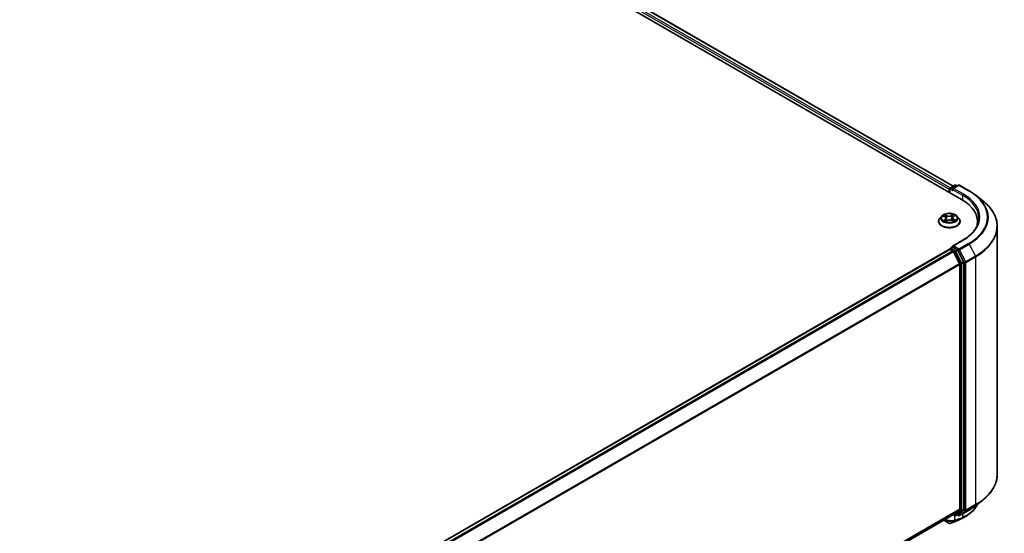
# Model space of a CAD drawing. Units: millimetres. Extents: x 72 to 9311, y 40 to 1586.
# Drawn here: x 818 to 1060, y 1131 to 1257 of the extents above; entities that cross this region are included whole.
import ezdxf

# ---------------------------------------------------------------- set-up
doc = ezdxf.new("R2010")
doc.units = ezdxf.units.MM
doc.header["$LTSCALE"] = 5
doc.layers.add('Visible (ISO)', color=7, linetype='Continuous', lineweight=35)
doc.layers.add('Visible Narrow (ISO)', color=7, linetype='Continuous', lineweight=25)

msp = doc.modelspace()

# ---------------------------------------------------------------- linework, layer by layer
at = {"layer": 'Visible (ISO)'}
for p, q in [((753.5199, 1383.7748), (1049.2191, 1213.0528)), ((757.9372, 1383.2908), (1047.1361, 1216.3217)), ((1046.4472, 1215.924), (1047.5134, 1216.5396)), ((1048.4139, 1216.5399), (1046.9537, 1215.6968)), ((1047.7861, 1216.5396), (1048.0997, 1216.3585)), ((1048.6866, 1216.5399), (1051.0651, 1215.1667)), ((1046.1979, 1215.5394), (1046.1979, 1214.7971)), ((1046.3108, 1215.6878), (1046.3108, 1214.7319)), ((1052.6894, 1214.0706), (1054.4085, 1212.7097)), ((1044.3335, 1208.9773), (1043.8826, 1208.4742)), ((1044.6841, 1208.9551), (1045.1127, 1208.7434)), ((1046.9878, 1208.572), (1046.9141, 1207.8855)), ((1047.1741, 1208.8556), (1047.5145, 1209.1022)), ((1048.0622, 1208.9773), (1048.5132, 1208.4742)), ((1043.5615, 1207.6713), (1043.5615, 1207.7015)), ((1045.3784, 1207.609), (1045.736, 1207.8502)), ((1045.4079, 1208.3946), (1045.4846, 1207.6806)), ((1046.8544, 1207.913), (1047.2975, 1207.7091)), ((1048.8342, 1207.6713), (1048.8342, 1207.7015)), ((1053.1333, 1206.9521), (1053.1333, 1207.5971)), ((1057.9514, 1206.4031), (1057.9514, 1145.6982)), ((1046.4472, 1201.0786), (1046.9056, 1201.3433)), ((1049.4685, 1203.0456), (1046.9537, 1201.5937)), ((1048.0997, 1200.7093), (1047.0335, 1201.3249)), ((847.0507, 1085.8086), (1046.2544, 1200.8188)), ((1046.3108, 1200.8315), (1046.3108, 1200.8424)), ((1046.3907, 1200.8053), (1047.0718, 1200.4121)), ((1048.7245, 1197.2931), (1047.2199, 1200.2465)), ((1049.6887, 1197.7154), (1048.2479, 1200.5437)), ((1048.7692, 1197.1247), (1048.7692, 1137.1621)), ((1049.7334, 1137.1109), (1049.7334, 1197.547)), ((1052.6894, 1138.0307), (1054.4085, 1139.3916)), ((1047.2199, 1135.8293), (1048.7245, 1137.0454)), ((1048.2479, 1135.8296), (1049.6887, 1136.9942)), ((1048.6866, 1135.5614), (1051.0651, 1136.9346)), ((849.7021, 1021.791), (1047.2081, 1135.8212)), ((1044.8159, 1134.44), (1046.0781, 1133.7113)), ((1047.1361, 1135.7795), (1047.5134, 1135.5617)), ((1047.7861, 1135.5617), (1048.2361, 1135.8215)), ((1048.4139, 1135.5614), (1048.0997, 1135.7427))]:
    msp.add_line(p, q, dxfattribs=at)
for centre, start, end in [((1046.5836, 1215.6878), 120, 180), ((1047.6498, 1216.3034), 60, 120), ((1048.5503, 1216.3037), 60, 120), ((1046.5836, 1200.8424), 120, 180), ((1047.6498, 1135.7979), 240, 300), ((1048.5503, 1135.7975), 240, 300)]:
    msp.add_arc(centre, 0.2727, start, end, dxfattribs=at)
for centre, major_axis, ratio, start_param, end_param in [((1046.3907, 1215.6507), (0.1364, 0.2362), 0.57735027, 0.86676374, 2.35619449), ((1047.2264, 1215.5394), (-0.3857, 0), 0.57735027, 4.71238898, 6.28318531), ((1047.0335, 1215.428), (-0.1364, 0.2362), 0.57735027, 0.78539816, 2.35619449), ((1039.7696, 1207.5971), (13.3636, 0), 0.57735027, 6.17116049, 7.06858347), ((1039.7696, 1206.1126), (13.6364, 0), 0.57735027, 0.15296584, 0.20062952), ((1047.2264, 1201.4363), (-0.3857, 0), 0.57735027, 4.71238898, 6.28318531), ((1047.0335, 1201.5476), (-0.1364, -0.2362), 0.57735027, 5.49778714, 6.12363721), ((1046.3907, 1200.5827), (-0.1364, 0.2362), 0.57735027, 5.49778714, 6.28318531), ((1047.0718, 1200.1894), (-0.1364, 0.2362), 0.57735027, 4.62172909, 5.49778714), ((1048.0997, 1200.4867), (0.1364, -0.2362), 0.57735027, 1.48013644, 2.35619449), ((1048.5763, 1197.236), (-0.1364, 0.2362), 0.57735027, 3.92699082, 4.62172909), ((1049.5406, 1197.6584), (0.1364, -0.2362), 0.57735027, 0.78539816, 1.48013644), ((1048.5763, 1137.2734), (0.1364, -0.2362), 0.57735027, 0.09065989, 0.78539816), ((1049.5406, 1137.2222), (0.1364, -0.2362), 0.57735027, 0.09065989, 0.78539816), ((1047.0718, 1136.0573), (0.1364, -0.2362), 0.57735027, 0, 0.09065989), ((1045.4626, 1191.2627), (17.9196, 58.2306), 0.66739746, 3.63601517, 3.64012394), ((1048.0997, 1136.0577), (0.1364, -0.2362), 0.57735027, 0, 0.09065989), ((1048.2033, 1134.654), (0.1026, -0.2527), 0.65665112, 0, 0.00005883), ((1046.2093, 1134.2411), (0.3922, -0.4546), 0.91560437, 5.84821557, 5.93979168)]:
    msp.add_ellipse(centre, major_axis=major_axis, ratio=ratio, start_param=start_param, end_param=end_param, dxfattribs=at)
for points, knots in [([(1051.0651, 1215.1667), (1051.1827, 1215.0988), (1051.2986, 1215.0298), (1051.5266, 1214.8897), (1051.6388, 1214.8186), (1051.8594, 1214.6744), (1051.9678, 1214.6012), (1052.1807, 1214.453), (1052.2852, 1214.3778), (1052.4903, 1214.2256), (1052.5909, 1214.1486), (1052.6894, 1214.0706)], [1.570796327, 1.570796327, 1.570796327, 1.570796327, 1.60184851, 1.60184851, 1.632900694, 1.632900694, 1.663952877, 1.663952877, 1.695005061, 1.695005061, 1.726057244, 1.726057244, 1.726057244, 1.726057244]), ([(1057.9514, 1206.4031), (1057.9514, 1206.8573), (1057.9018, 1207.3115), (1057.7044, 1208.2109), (1057.5567, 1208.6561), (1057.1671, 1209.5296), (1056.9251, 1209.9579), (1056.352, 1210.791), (1056.0208, 1211.1958), (1055.2753, 1211.976), (1054.861, 1212.3515), (1054.4085, 1212.7097)], [3.926990817, 3.926990817, 3.926990817, 3.926990817, 4.053018266, 4.053018266, 4.179045715, 4.179045715, 4.305073164, 4.305073164, 4.431100614, 4.431100614, 4.557128063, 4.557128063, 4.557128063, 4.557128063]), ([(1048.0622, 1208.9773), (1047.9507, 1209.1018), (1047.809, 1209.211), (1047.4747, 1209.3989), (1047.28, 1209.4763), (1046.8621, 1209.5892), (1046.639, 1209.6249), (1046.1869, 1209.6524), (1045.9579, 1209.6443), (1045.5148, 1209.5853), (1045.3008, 1209.5344), (1044.9075, 1209.3925), (1044.7283, 1209.3014), (1044.485, 1209.1271), (1044.4033, 1209.0552), (1044.3335, 1208.9773)], [2.73865809, 2.73865809, 2.73865809, 2.73865809, 3.05967102, 3.05967102, 3.39409962, 3.39409962, 3.72717707, 3.72717707, 4.05849051, 4.05849051, 4.39022642, 4.39022642, 4.72420438, 4.72420438, 4.92511752, 4.92511752, 4.92511752, 4.92511752]), ([(1045.4079, 1208.3946), (1045.4049, 1208.4227), (1045.398, 1208.4504), (1045.3769, 1208.5043), (1045.3628, 1208.5304), (1045.3281, 1208.5802), (1045.3075, 1208.604), (1045.2607, 1208.6488), (1045.2345, 1208.6698), (1045.1771, 1208.7089), (1045.1459, 1208.727), (1045.1127, 1208.7434)], [2.322994836, 2.322994836, 2.322994836, 2.322994836, 2.483223741, 2.483223741, 2.643452646, 2.643452646, 2.803681551, 2.803681551, 2.963910456, 2.963910456, 3.124139361, 3.124139361, 3.124139361, 3.124139361]), ([(1047.1741, 1208.8556), (1047.1529, 1208.8403), (1047.1332, 1208.8241), (1047.0971, 1208.7901), (1047.0807, 1208.7723), (1047.0514, 1208.7354), (1047.0386, 1208.7162), (1047.0169, 1208.6766), (1047.0081, 1208.6562), (1046.9947, 1208.6146), (1046.9901, 1208.5934), (1046.9878, 1208.572)], [4.729842273, 4.729842273, 4.729842273, 4.729842273, 4.852029974, 4.852029974, 4.974217675, 4.974217675, 5.096405376, 5.096405376, 5.218593078, 5.218593078, 5.340780779, 5.340780779, 5.340780779, 5.340780779]), ([(1043.8826, 1208.4742), (1043.8419, 1208.4289), (1043.8047, 1208.3821), (1043.7374, 1208.2854), (1043.7075, 1208.2357), (1043.6554, 1208.1337), (1043.6334, 1208.0815), (1043.5978, 1207.9752), (1043.5842, 1207.9211), (1043.5661, 1207.8118), (1043.5615, 1207.7567), (1043.5615, 1207.7015)], [4.925117522, 4.925117522, 4.925117522, 4.925117522, 5.020630845, 5.020630845, 5.116144167, 5.116144167, 5.211657489, 5.211657489, 5.307170812, 5.307170812, 5.402684134, 5.402684134, 5.402684134, 5.402684134]), ([(1043.5615, 1207.6713), (1043.5615, 1207.5088), (1043.6043, 1207.3466), (1043.7706, 1207.036), (1043.8969, 1206.8882), (1044.223, 1206.62), (1044.4255, 1206.5009), (1044.8836, 1206.3063), (1045.1394, 1206.2312), (1045.6772, 1206.1323), (1045.959, 1206.1084), (1046.5211, 1206.1136), (1046.8011, 1206.1428), (1047.3323, 1206.2515), (1047.5833, 1206.3311), (1048.0315, 1206.5342), (1048.2285, 1206.6578), (1048.5463, 1206.9382), (1048.6677, 1207.095), (1048.8032, 1207.3943), (1048.8342, 1207.5327), (1048.8342, 1207.6713)], [5.40268413, 5.40268413, 5.40268413, 5.40268413, 5.70239471, 5.70239471, 6.01480569, 6.01480569, 6.33929873, 6.33929873, 6.66502667, 6.66502667, 6.98977715, 6.98977715, 7.314132, 7.314132, 7.6389661, 7.6389661, 7.96476349, 7.96476349, 8.28867855, 8.28867855, 8.54427679, 8.54427679, 8.54427679, 8.54427679]), ([(1045.0261, 1207.7926), (1045.0461, 1207.779), (1045.0673, 1207.7655), (1045.1122, 1207.739), (1045.1359, 1207.7259), (1045.1856, 1207.7004), (1045.2115, 1207.688), (1045.2656, 1207.6639), (1045.2937, 1207.6522), (1045.3446, 1207.6327), (1045.367, 1207.6245), (1045.3899, 1207.6167)], [6.10695747, 6.10695747, 6.10695747, 6.10695747, 6.176684045, 6.176684045, 6.24641062, 6.24641062, 6.316137195, 6.316137195, 6.38586377, 6.38586377, 6.438258628, 6.438258628, 6.438258628, 6.438258628]), ([(1046.8544, 1207.913), (1046.7889, 1207.9431), (1046.7161, 1207.9671), (1046.5618, 1208.0012), (1046.4805, 1208.0113), (1046.3163, 1208.0168), (1046.2336, 1208.0123), (1046.0739, 1207.9889), (1045.997, 1207.97), (1045.8557, 1207.9194), (1045.7913, 1207.8875), (1045.736, 1207.8502)], [3.15904595, 3.15904595, 3.15904595, 3.15904595, 3.46622389, 3.46622389, 3.77340184, 3.77340184, 4.08057979, 4.08057979, 4.38775774, 4.38775774, 4.69493569, 4.69493569, 4.69493569, 4.69493569]), ([(1047.26, 1207.7264), (1047.269, 1207.7312), (1047.2778, 1207.736), (1047.3098, 1207.7542), (1047.332, 1207.7678), (1047.3738, 1207.7951), (1047.3934, 1207.8089), (1047.4299, 1207.8365), (1047.4469, 1207.8502), (1047.478, 1207.8775), (1047.4921, 1207.891), (1047.505, 1207.9042)], [1.441187844, 1.441187844, 1.441187844, 1.441187844, 1.467122777, 1.467122777, 1.537709277, 1.537709277, 1.608295777, 1.608295777, 1.678882277, 1.678882277, 1.749468777, 1.749468777, 1.749468777, 1.749468777]), ([(1048.8342, 1207.7015), (1048.8342, 1207.7567), (1048.8297, 1207.8118), (1048.8115, 1207.9211), (1048.798, 1207.9752), (1048.7624, 1208.0815), (1048.7403, 1208.1337), (1048.6883, 1208.2357), (1048.6583, 1208.2854), (1048.5911, 1208.3821), (1048.5538, 1208.4289), (1048.5132, 1208.4742)], [2.261091481, 2.261091481, 2.261091481, 2.261091481, 2.356604803, 2.356604803, 2.452118125, 2.452118125, 2.547631448, 2.547631448, 2.64314477, 2.64314477, 2.738658093, 2.738658093, 2.738658093, 2.738658093]), ([(1053.406, 1208.4878), (1053.406, 1208.0921), (1053.3521, 1207.6963), (1053.1368, 1206.9112), (1052.9751, 1206.5218), (1052.5454, 1205.7583), (1052.2773, 1205.3841), (1051.6392, 1204.661), (1051.2693, 1204.3123), (1050.436, 1203.6501), (1049.9727, 1203.3368), (1049.4685, 1203.0456)], [2.35619449, 2.35619449, 2.35619449, 2.35619449, 2.513274123, 2.513274123, 2.670353756, 2.670353756, 2.827433388, 2.827433388, 2.984513021, 2.984513021, 3.141592654, 3.141592654, 3.141592654, 3.141592654]), ([(1046.9056, 1201.3433), (1046.9173, 1201.3501), (1046.9369, 1201.3537), (1046.983, 1201.3482), (1047.0092, 1201.339), (1047.0335, 1201.3249)], [0.038953354, 0.038953354, 0.038953354, 0.038953354, 0.0503345484, 0.0503345484, 0.0617157428, 0.0617157428, 0.0617157428, 0.0617157428]), ([(1057.9514, 1145.6982), (1057.9514, 1145.244), (1057.9018, 1144.7898), (1057.7044, 1143.8904), (1057.5567, 1143.4452), (1057.1671, 1142.5717), (1056.9251, 1142.1433), (1056.352, 1141.3103), (1056.0208, 1140.9055), (1055.2753, 1140.1253), (1054.861, 1139.7498), (1054.4085, 1139.3916)], [2.35619449, 2.35619449, 2.35619449, 2.35619449, 2.48222194, 2.48222194, 2.608249389, 2.608249389, 2.734276838, 2.734276838, 2.860304287, 2.860304287, 2.986331737, 2.986331737, 2.986331737, 2.986331737]), ([(1053.0305, 1138.3007), (1052.9939, 1138.2145), (1052.9546, 1138.129), (1052.8313, 1137.8797), (1052.7399, 1137.7183), (1052.5382, 1137.4036), (1052.4278, 1137.2502), (1052.1887, 1136.9524), (1052.06, 1136.8079), (1051.7852, 1136.529), (1051.6391, 1136.3944), (1051.3302, 1136.1359), (1051.1675, 1136.0119), (1050.8265, 1135.775), (1050.6482, 1135.6622), (1050.4625, 1135.5552)], [1.109306719, 1.109306719, 1.109306719, 1.109306719, 1.159203314, 1.159203314, 1.256434602, 1.256434602, 1.35366589, 1.35366589, 1.450897178, 1.450897178, 1.548128466, 1.548128466, 1.645359754, 1.645359754, 1.742591042, 1.742591042, 1.742591042, 1.742591042]), ([(1051.0651, 1136.9346), (1051.1827, 1137.0025), (1051.2986, 1137.0715), (1051.5266, 1137.2116), (1051.6388, 1137.2827), (1051.8594, 1137.4269), (1051.9678, 1137.5), (1052.1807, 1137.6483), (1052.2852, 1137.7235), (1052.4903, 1137.8757), (1052.5909, 1137.9527), (1052.6894, 1138.0307)], [3.141592654, 3.141592654, 3.141592654, 3.141592654, 3.172644837, 3.172644837, 3.20369702, 3.20369702, 3.234749204, 3.234749204, 3.265801387, 3.265801387, 3.296853571, 3.296853571, 3.296853571, 3.296853571]), ([(1046.4385, 1133.6921), (1046.5509, 1133.7319), (1046.6634, 1133.7722), (1046.8886, 1133.8541), (1047.0012, 1133.8955), (1047.2267, 1133.9796), (1047.3395, 1134.0222), (1047.5652, 1134.1084), (1047.6782, 1134.1521), (1047.9042, 1134.2405), (1048.0173, 1134.2853), (1048.1304, 1134.3306)], [4.52144987, 4.52144987, 4.52144987, 4.52144987, 4.5292358886, 4.5292358886, 4.5370219072, 4.5370219072, 4.5448079258, 4.5448079258, 4.5525939444, 4.5525939444, 4.560379963, 4.560379963, 4.560379963, 4.560379963]), ([(1048.3059, 1134.4013), (1048.377, 1134.4302), (1048.4473, 1134.4598), (1048.5862, 1134.5205), (1048.6548, 1134.5516), (1048.7904, 1134.6152), (1048.8573, 1134.6477), (1048.9894, 1134.7142), (1049.0545, 1134.7482), (1049.183, 1134.8176), (1049.2464, 1134.853), (1049.3088, 1134.8891)], [0.000000196, 0.000000196, 0.000000196, 0.000000196, 0.032559467, 0.032559467, 0.065118739, 0.065118739, 0.09767801, 0.09767801, 0.130237281, 0.130237281, 0.162796552, 0.162796552, 0.162796552, 0.162796552]), ([(1046.0781, 1133.7113), (1046.1061, 1133.6951), (1046.1265, 1133.6883), (1046.1725, 1133.6737), (1046.1919, 1133.6708), (1046.2303, 1133.6656), (1046.2477, 1133.6644), (1046.2817, 1133.6637), (1046.298, 1133.6641), (1046.3307, 1133.6667), (1046.3471, 1133.6688), (1046.3723, 1133.6734), (1046.3809, 1133.6753), (1046.3896, 1133.6774)], [0, 0, 0, 0, 0.0012869937, 0.0012869937, 0.003900076, 0.003900076, 0.0065131582, 0.0065131582, 0.0091262405, 0.0091262405, 0.0117393227, 0.0117393227, 0.0130654112, 0.0130654112, 0.0130654112, 0.0130654112])]:
    msp.add_open_spline(points, degree=3, knots=knots, dxfattribs=at)
msp.add_open_spline([(1050.4625, 1135.5552), (1050.0778, 1135.3334), (1049.6932, 1135.1114), (1049.3088, 1134.8891)], degree=3, dxfattribs=at)
at = {"layer": 'Visible Narrow (ISO)'}
for p, q in [((756.9269, 1382.55), (1046.1979, 1215.5394)), ((1046.3862, 1215.876), (757.1198, 1382.8841)), ((757.8008, 1383.2773), (1047.0562, 1216.2756)), ((1046.5836, 1215.9105), (1047.6498, 1216.5261)), ((1046.9537, 1215.6968), (1046.5836, 1215.9105)), ((1047.2264, 1215.7621), (1048.5503, 1216.5264)), ((1049.6048, 1214.3889), (1047.2264, 1215.7621)), ((1047.6498, 1216.5261), (1048.0199, 1216.3124)), ((1048.5503, 1216.5264), (1050.9287, 1215.1532)), ((1046.3907, 1214.6858), (1046.3907, 1215.5765)), ((1046.3907, 1215.5765), (1047.0335, 1215.2054)), ((1046.8407, 1215.5394), (1049.412, 1214.0548)), ((1049.412, 1214.0548), (1049.412, 1212.9391)), ((1044.554, 1209.0058), (1045.0925, 1208.7398)), ((1045.5603, 1209.0668), (1045.006, 1209.3219)), ((1045.1836, 1209.1728), (1045.5321, 1209.0125)), ((1045.5321, 1209.0125), (1045.491, 1208.3664)), ((1047.0951, 1209.4369), (1046.6343, 1209.126)), ((1046.6687, 1209.0751), (1046.9584, 1209.2706)), ((1046.6687, 1209.0751), (1046.7189, 1208.434)), ((1047.2008, 1208.8559), (1047.6425, 1209.1759)), ((1045.195, 1208.1197), (1044.7533, 1207.7997)), ((1044.9527, 1207.8684), (1045.2304, 1208.0696)), ((1045.2304, 1208.0696), (1045.263, 1207.6653)), ((1045.3006, 1207.5387), (1045.7614, 1207.8497)), ((1046.8354, 1207.9088), (1047.3897, 1207.6538)), ((1047.2738, 1208.1821), (1047.2439, 1207.7338)), ((1047.2738, 1208.1821), (1047.6123, 1208.0149)), ((1047.8417, 1207.9698), (1047.3032, 1208.2358)), ((1046.5836, 1201.0651), (1047.0335, 1201.3249)), ((1047.2264, 1201.6589), (1049.6048, 1203.0321)), ((1048.5503, 1200.8946), (1047.2264, 1201.6589)), ((1050.9287, 1202.2678), (1048.5503, 1200.8946)), ((1048.6984, 1200.7289), (1051.0769, 1202.1021)), ((1051.0769, 1202.1021), (1052.5814, 1199.1487)), ((847.1308, 1085.7625), (1046.3907, 1200.8053)), ((1047.0718, 1200.4121), (847.8118, 1085.3693)), ((848.0294, 1085.2437), (1047.2199, 1200.2465)), ((1047.6498, 1200.4496), (1046.5836, 1201.0651)), ((1047.2155, 1200.2549), (1047.4569, 1200.1155)), ((1047.4569, 1200.1155), (1048.8977, 1197.2872)), ((1048.0997, 1200.7093), (1047.6498, 1200.4496)), ((1047.7979, 1200.2839), (1048.2479, 1200.5437)), ((1049.2387, 1197.4556), (1047.7979, 1200.2839)), ((1048.0997, 1200.7093), (1048.3574, 1200.5606)), ((1048.3574, 1200.5606), (1049.862, 1197.6072)), ((1050.203, 1197.7755), (1048.6984, 1200.7289)), ((1052.5814, 1199.1487), (1050.203, 1197.7755)), ((1050.2477, 1197.6072), (1052.6261, 1198.9804)), ((1052.6261, 1198.9804), (1052.6261, 1138.2755)), ((1048.7245, 1197.2931), (849.6242, 1082.3425)), ((849.6943, 1082.1888), (1048.7692, 1197.1247)), ((1048.8977, 1197.2872), (1048.8977, 1136.8511)), ((1049.6887, 1197.7154), (1049.2387, 1197.4556)), ((1049.2834, 1197.2872), (1049.7334, 1197.547)), ((1049.2834, 1136.8511), (1049.2834, 1197.2872)), ((1049.862, 1197.6072), (1049.862, 1136.9023)), ((1050.2477, 1136.9023), (1050.2477, 1197.6072)), ((1048.7692, 1137.1621), (849.7021, 1022.2307)), ((849.7021, 1022.1397), (1048.7245, 1137.0454)), ((1048.8977, 1136.8511), (1047.4569, 1135.6865)), ((1047.7979, 1135.5698), (1049.2387, 1136.7344)), ((1049.862, 1136.9023), (1048.3574, 1135.6862)), ((1051.0769, 1136.9427), (1048.6984, 1135.5695)), ((1048.6984, 1135.5695), (1050.203, 1136.7856)), ((1049.2387, 1136.7344), (1049.6887, 1136.9942)), ((1049.7334, 1137.1109), (1049.2834, 1136.8511)), ((1050.203, 1136.7856), (1052.5814, 1138.1588)), ((1052.6261, 1138.2755), (1050.2477, 1136.9023)), ((1051.0769, 1136.9427), (1052.5814, 1138.1588)), ((1047.2199, 1135.8293), (849.7021, 1021.7923)), ((1046.0647, 1133.7207), (1044.8174, 1134.4409)), ((1046.0647, 1133.7207), (1045.0528, 1134.5768)), ((1046.4155, 1133.6879), (1047.4897, 1134.3222)), ((1047.7002, 1134.3962), (1046.4579, 1133.7009)), ((1047.4569, 1135.6865), (1047.2155, 1135.8259)), ((1047.5478, 1134.451), (1047.5478, 1135.5449)), ((1048.2479, 1135.8296), (1047.7979, 1135.5698)), ((1048.1447, 1134.3374), (1049.3469, 1135.0176)), ((1048.3574, 1135.6862), (1048.1796, 1135.7889)), ((1049.5161, 1135.0872), (1048.3197, 1134.408)), ((1049.412, 1135.9801), (1049.412, 1135.1478))]:
    msp.add_line(p, q, dxfattribs=at)
for centre, major_axis, ratio, start_param, end_param in [((1046.5836, 1215.6878), (0.1364, 0.2362), 0.57735027, 0.78539816, 2.35619449), ((1046.5836, 1215.6878), (-0.1364, 0.2362), 0.57735027, 5.49778714, 6.28318531), ((1047.6498, 1216.3034), (-0.1364, 0.2362), 0.57735027, 5.49778714, 6.28318531), ((1047.6498, 1216.3034), (0.1364, 0.2362), 0.57735027, 0, 0.78539816), ((1048.5503, 1216.3037), (-0.1364, 0.2362), 0.57735027, 5.49778714, 6.28318531), ((1048.5503, 1216.3037), (0.1364, 0.2362), 0.57735027, 0, 0.78539816), ((1046.5836, 1215.6878), (-0.2727, 0), 0.57735027, 0, 0.78539816), ((1049.6048, 1214.1662), (0.1364, 0.2362), 0.57735027, 0.78539816, 2.35619449), ((1039.7696, 1208.4878), (13.6364, 0), 0.57735027, 0, 0.78539816), ((1039.7696, 1208.7105), (13.9091, 0), 0.57735027, 5.49778714, 7.06858347), ((1050.9287, 1214.9305), (0.1364, 0.2362), 0.57735027, 0, 0.78539816), ((1039.7696, 1208.7105), (15.7814, 0), 0.57735027, 5.49778714, 7.06858347), ((1039.7696, 1208.6304), (15.9909, 0), 0.57735027, 5.49778714, 6.91332255), ((1039.7696, 1206.5456), (18.1186, 0), 0.57735027, 5.49778714, 6.91332255), ((1046.1979, 1208.4203), (-2.0992, 0), 0.57735027, 5.8056187, 9.90234457), ((1046.1979, 1208.4878), (-1.8728, 0), 0.57735027, 5.40220563, 5.78357468), ((1046.1979, 1208.2817), (1.4656, 0), 0.57735027, 2.27139732, 2.50061489), ((1045.0925, 1208.7027), (0.0201, 0.0408), 0.53082454, 0, 0.74947418), ((1044.5877, 1208.3991), (0.7765, 0), 0.57735027, 5.61034345, 7.14623319), ((1045.1554, 1209.1556), (-0.0353, -0.0286), 0.13873346, 0.98057904, 2.37576121), ((1045.2793, 1208.927), (-0.0433, -0.0138), 0.24443402, 3.9281238, 5.28354692), ((1046.0443, 1209.3836), (0.8218, 0), 0.57735027, 4.03954712, 5.57543686), ((1045.5603, 1209.0297), (-0.019, -0.0413), 0.50884964, 3.87670491, 5.36023478), ((1046.0443, 1209.4175), (-0.7765, 0), 0.57735027, 0.89795447, 2.43384421), ((1046.6343, 1209.0889), (0.0254, -0.0377), 0.62039663, 0.83070516, 2.31423502), ((1046.894, 1209.016), (-0.0442, 0.0104), 0.2040609, 4.29475533, 5.65017845), ((1046.1979, 1208.2817), (1.4656, 0), 0.57735027, 0.79959693, 1.06040135), ((1047.808, 1208.5765), (-0.7765, 0), 0.57735027, 5.61034345, 7.14623319), ((1046.9928, 1209.2568), (-0.0388, 0.0236), 0.22668005, 0.63677042, 2.03195259), ((1047.808, 1208.5426), (-0.8218, 0), 0.57735027, 6.22128195, 7.14623319), ((1046.1979, 1208.4878), (-1.8728, 0), 0.57735027, 3.8314093, 4.21277835), ((1047.2008, 1208.8188), (-0.0267, 0.0368), 0.63854421, 5.43480607, 6.28318531), ((1046.1979, 1207.7825), (-2.607, 0), 0.57735027, 5.8056187, 9.90234457), ((1046.1979, 1207.7015), (-2.6364, 0), 0.57735027, 0, 3.14159265), ((1046.1979, 1207.6713), (2.6364, 0), 0.57735027, 3.14159265, 6.28318531), ((1046.1979, 1208.4878), (1.8728, 0), 0.57735027, 3.8314093, 4.21277835), ((1044.9881, 1207.8553), (-0.0071, -0.0449), 0.82529799, 4.54961149, 5.94479366), ((1045.1086, 1207.7678), (-0.0391, -0.0232), 0.75671618, 5.26268066, 5.65818961), ((1045.195, 1208.0826), (0.0267, -0.0368), 0.63854421, 0.80968356, 2.29321342), ((1044.5877, 1208.3653), (0.8218, 0), 0.57735027, 5.61034345, 6.34508866), ((1045.4627, 1208.3492), (-0.0433, -0.0138), 0.24440316, 3.92811576, 5.27916171), ((1045.7614, 1207.8125), (-0.0254, 0.0377), 0.62039663, 5.45582768, 6.28318531), ((1046.3515, 1207.5582), (0.7765, 0), 0.57735027, 0.89795447, 2.43384421), ((1046.7533, 1208.4202), (-0.0442, 0.0104), 0.20402534, 4.29913805, 5.650184), ((1046.8354, 1207.8717), (0.019, 0.0413), 0.50884964, 0, 0.73511226), ((1047.3032, 1208.1987), (-0.0201, -0.0408), 0.53082454, 3.89106683, 5.3745967), ((1046.1979, 1208.4878), (1.8728, 0), 0.57735027, 5.40220563, 5.78357468), ((1047.4412, 1207.8963), (0.0383, -0.0244), 0.70083467, 0.35347621, 1.2138242), ((1047.5829, 1207.9982), (0.0103, -0.0443), 0.73002413, 0.38597887, 1.78116104), ((1039.7696, 1206.4031), (18.1818, 0), 0.57735027, 5.49778714, 6.28318531), ((1049.6048, 1202.8095), (-0.1364, 0.2362), 0.57735027, 5.49778714, 6.28318531), ((1050.9287, 1202.0451), (0.1364, -0.2362), 0.57735027, 1.48013644, 2.35619449), ((1046.5836, 1200.8424), (-0.2727, 0), 0.57735027, 0, 0.07012361), ((1046.5836, 1200.8424), (0.1364, 0.2362), 0.57735027, 0.78539816, 2.06167901), ((1046.5836, 1200.8424), (-0.1364, 0.2362), 0.57735027, 5.49778714, 6.28318531), ((1047.6498, 1200.2269), (0.1364, 0.2362), 0.57735027, 0.78539816, 2.35619449), ((1047.6498, 1200.2269), (-0.243, -0.1238), 0.07392213, 0.61742098, 2.18821731), ((1047.6498, 1200.2269), (-0.1364, 0.2362), 0.57735027, 4.62172909, 5.49778714), ((1048.5503, 1200.6719), (0.1364, 0.2362), 0.57735027, 0.78539816, 2.35619449), ((1048.5503, 1200.6719), (-0.243, -0.1238), 0.07392213, 0.61742098, 2.18821731), ((1048.5503, 1200.6719), (-0.1364, 0.2362), 0.57735027, 4.62172909, 5.49778714), ((1052.4333, 1199.0917), (-0.1364, 0.2362), 0.57735027, 3.92699082, 4.62172909), ((1049.0906, 1197.3986), (0.243, 0.1238), 0.07392213, 3.75901364, 5.32980996), ((1049.0906, 1197.3986), (-0.2727, 0), 0.57735027, 0.78539816, 2.35619449), ((1049.0906, 1197.3986), (-0.1364, 0.2362), 0.57735027, 3.92699082, 4.62172909), ((1050.0548, 1197.7185), (0.243, 0.1238), 0.07392213, 3.75901364, 5.32980996), ((1050.0548, 1197.7185), (-0.2727, 0), 0.57735027, 0.78539816, 2.35619449), ((1050.0548, 1197.7185), (-0.1364, 0.2362), 0.57735027, 3.92699082, 4.62172909), ((1039.7696, 1145.6982), (18.1818, 0), 0.57735027, 5.49778714, 6.28318531), ((1039.7696, 1145.5557), (18.1186, 0), 0.57735027, 5.49778714, 5.65304806), ((1049.0906, 1136.9625), (0.2727, 0), 0.57735027, 3.92699082, 5.49778714), ((1049.0906, 1136.9625), (0.1714, -0.2121), 0.8131434, 4.58504495, 6.15584128), ((1049.0906, 1136.9625), (0.1364, -0.2362), 0.57735027, 0.09065989, 0.78539816), ((1050.0548, 1137.0137), (0.2727, 0), 0.57735027, 3.92699082, 5.49778714), ((1050.0548, 1137.0137), (0.1714, -0.2121), 0.8131434, 4.58504495, 6.15584128), ((1050.0548, 1137.0137), (0.1364, -0.2362), 0.57735027, 0.09065989, 0.78539816), ((1050.9287, 1137.1707), (0.1364, -0.2362), 0.57735027, 0, 0.09065989), ((1039.7696, 1143.4709), (-15.9909, 0), 0.57735027, 2.35619449, 2.51145541), ((1052.4333, 1138.3869), (0.1364, -0.2362), 0.57735027, 0.09065989, 0.78539816), ((1054.8039, 1188.3768), (-31.0964, -53.8606), 0.57735027, 0.59445905, 0.63338915), ((1046.2621, 1136.6732), (1.8182, 0), 0.57735027, 5.15516148, 5.23255631), ((1047.6498, 1135.7979), (-0.1364, -0.2362), 0.57735027, 5.49778714, 6.28318531), ((1047.6498, 1135.7979), (0.1714, -0.2121), 0.8131434, 4.58504495, 6.15584128), ((1047.355, 1134.5624), (0.084, -0.2595), 0.68782789, 0.13059614, 0.91964508), ((1047.3799, 1134.5708), (0.0901, -0.2574), 0.67797993, 0.11675852, 0.90338188), ((1055.848, 1187.774), (30.3581, 52.5818), 0.57735027, 3.73605171, 3.77469586), ((1047.5897, 1134.6444), (0.091, -0.2571), 0.67642789, 0.11552643, 0.90092459), ((1055.9045, 1187.7414), (-30.2617, -52.4148), 0.57735027, 0.59445905, 0.63310321), ((1047.6498, 1135.7979), (0.1364, -0.2362), 0.57735027, 0, 0.09065989), ((1048.029, 1134.5837), (0.1014, -0.2532), 0.65811762, 0, 0.08847364), ((1048.2033, 1134.654), (0.1026, -0.2527), 0.65665112, 0.00005883, 0.0859721), ((1048.5503, 1135.7975), (0.1714, -0.2121), 0.8131434, 4.58504495, 6.15584128), ((1048.5503, 1135.7975), (-0.1364, -0.2362), 0.57735027, 5.49778714, 6.28318531), ((1048.5503, 1135.7975), (0.1364, -0.2362), 0.57735027, 0, 0.09065989), ((1049.2191, 1135.2591), (0.1013, -0.2532), 0.65825577, 0.08866535, 0.87406351), ((1049.2312, 1135.2639), (0.1013, -0.2532), 0.65945815, 0.08861216, 0.87420493), ((1049.3975, 1135.3322), (0.106, -0.2513), 0.66797309, 0.07719341, 0.8646819), ((1046.2145, 1133.9475), (-0.1364, -0.2362), 0.57735027, 6.17937132, 6.28318531), ((1046.3238, 1133.9421), (0.0658, -0.2647), 0.5998604, 0, 0.17009337), ((1046.3474, 1133.9491), (0.091, -0.2571), 0.67642789, 0, 0.11552643)]:
    msp.add_ellipse(centre, major_axis=major_axis, ratio=ratio, start_param=start_param, end_param=end_param, dxfattribs=at)
msp.add_ellipse((1046.1979, 1208.4878), major_axis=(1.9468, 0), ratio=0.57735027, dxfattribs=at)
for points, knots in [([(1044.7721, 1208.9117), (1044.7667, 1208.9166), (1044.7611, 1208.9213), (1044.7346, 1208.942), (1044.7119, 1208.9553), (1044.6673, 1208.9762), (1044.6456, 1208.9842), (1044.6005, 1208.9973), (1044.5772, 1209.0023), (1044.554, 1209.0058)], [0.0032877846, 0.0032877846, 0.0032877846, 0.0032877846, 0.0059340385, 0.0059340385, 0.0154285, 0.0154285, 0.0237449879, 0.0237449879, 0.0323943032, 0.0323943032, 0.0323943032, 0.0323943032]), ([(1044.554, 1209.0058), (1044.5756, 1208.9993), (1044.5975, 1208.9919), (1044.6399, 1208.9755), (1044.6604, 1208.9667), (1044.6816, 1208.9564), (1044.6829, 1208.9558), (1044.6841, 1208.9551)], [-0.0323943032, -0.0323943032, -0.0323943032, -0.0323943032, -0.0237449879, -0.0237449879, -0.0154285, -0.0154285, -0.0149073972, -0.0149073972, -0.0149073972, -0.0149073972]), ([(1045.1836, 1209.1728), (1045.1674, 1209.1865), (1045.1514, 1209.2005), (1045.1107, 1209.2365), (1045.0865, 1209.2579), (1045.0434, 1209.2936), (1045.0246, 1209.3084), (1045.006, 1209.3219)], [-0.0320559737, -0.0320559737, -0.0320559737, -0.0320559737, -0.0236501899, -0.0236501899, -0.0102009359, -0.0102009359, 0.0003383294, 0.0003383294, 0.0003383294, 0.0003383294]), ([(1045.006, 1209.3219), (1045.0187, 1209.3067), (1045.0314, 1209.2891), (1045.0615, 1209.2453), (1045.079, 1209.2182), (1045.1111, 1209.1717), (1045.1244, 1209.1534), (1045.1391, 1209.1356)], [-0.0003383294, -0.0003383294, -0.0003383294, -0.0003383294, 0.0102009359, 0.0102009359, 0.0236501899, 0.0236501899, 0.0320559737, 0.0320559737, 0.0320559737, 0.0320559737]), ([(1045.1391, 1209.1356), (1045.1641, 1209.1053), (1045.1867, 1209.0722), (1045.2253, 1209.0024), (1045.2412, 1208.9656), (1045.253, 1208.9285)], [-0.0289828459, -0.0289828459, -0.0289828459, -0.0289828459, -0.0145850634, -0.0145850634, 0, 0, 0, 0]), ([(1045.3075, 1208.9443), (1045.2945, 1208.9851), (1045.2772, 1209.0256), (1045.2353, 1209.1027), (1045.2108, 1209.1392), (1045.1836, 1209.1728)], [0, 0, 0, 0, 0.0145850634, 0.0145850634, 0.0289828459, 0.0289828459, 0.0289828459, 0.0289828459]), ([(1045.253, 1208.9285), (1045.2836, 1208.8322), (1045.3142, 1208.7359), (1045.3754, 1208.5433), (1045.406, 1208.447), (1045.4366, 1208.3507)], [-0.0687798542, -0.0687798542, -0.0687798542, -0.0687798542, -0.0343899271, -0.0343899271, 0, 0, 0, 0]), ([(1045.491, 1208.3664), (1045.4604, 1208.4627), (1045.4298, 1208.559), (1045.3686, 1208.7516), (1045.3381, 1208.8479), (1045.3075, 1208.9443)], [0, 0, 0, 0, 0.0343899271, 0.0343899271, 0.0687798542, 0.0687798542, 0.0687798542, 0.0687798542]), ([(1046.8596, 1209.0297), (1046.8361, 1208.9304), (1046.8127, 1208.8312), (1046.7658, 1208.6326), (1046.7423, 1208.5333), (1046.7189, 1208.434)], [0, 0, 0, 0, 0.0343899271, 0.0343899271, 0.0687798542, 0.0687798542, 0.0687798542, 0.0687798542]), ([(1046.773, 1208.4243), (1046.7965, 1208.5236), (1046.82, 1208.6229), (1046.8669, 1208.8214), (1046.8904, 1208.9207), (1046.9139, 1209.02)], [-0.0687798542, -0.0687798542, -0.0687798542, -0.0687798542, -0.0343899271, -0.0343899271, 0, 0, 0, 0]), ([(1046.9584, 1209.2706), (1046.9362, 1209.234), (1046.9163, 1209.1948), (1046.883, 1209.1136), (1046.8694, 1209.0716), (1046.8596, 1209.0297)], [0, 0, 0, 0, 0.014491423, 0.014491423, 0.0289828459, 0.0289828459, 0.0289828459, 0.0289828459]), ([(1046.9139, 1209.02), (1046.9229, 1209.058), (1046.9354, 1209.0961), (1046.9662, 1209.1698), (1046.9846, 1209.2053), (1047.0053, 1209.2384)], [-0.0289828459, -0.0289828459, -0.0289828459, -0.0289828459, -0.014491423, -0.014491423, 0, 0, 0, 0]), ([(1047.0951, 1209.4369), (1047.0837, 1209.4244), (1047.0723, 1209.411), (1047.0495, 1209.3833), (1047.0382, 1209.3692), (1047.0135, 1209.3379), (1047, 1209.3207), (1046.9769, 1209.2923), (1046.9678, 1209.2814), (1046.9584, 1209.2706)], [-0.0323943032, -0.0323943032, -0.0323943032, -0.0323943032, -0.0237449879, -0.0237449879, -0.0154285, -0.0154285, -0.0059340385, -0.0059340385, 0, 0, 0, 0]), ([(1047.0053, 1209.2384), (1047.0137, 1209.252), (1047.0212, 1209.2657), (1047.039, 1209.3012), (1047.0481, 1209.3224), (1047.0636, 1209.36), (1047.0701, 1209.3768), (1047.0829, 1209.4086), (1047.089, 1209.4235), (1047.0951, 1209.4369)], [0, 0, 0, 0, 0.0059340385, 0.0059340385, 0.0154285, 0.0154285, 0.0237449879, 0.0237449879, 0.0323943032, 0.0323943032, 0.0323943032, 0.0323943032]), ([(1047.6425, 1209.1759), (1047.6162, 1209.1686), (1047.5896, 1209.1591), (1047.531, 1209.1317), (1047.4997, 1209.1125), (1047.4556, 1209.0739), (1047.4405, 1209.0576), (1047.428, 1209.0396)], [-0.0003383294, -0.0003383294, -0.0003383294, -0.0003383294, 0.0102009359, 0.0102009359, 0.0236501899, 0.0236501899, 0.0317514772, 0.0317514772, 0.0317514772, 0.0317514772]), ([(1047.5145, 1209.1023), (1047.5332, 1209.1158), (1047.5527, 1209.1283), (1047.5956, 1209.1532), (1047.6192, 1209.1652), (1047.6425, 1209.1759)], [-0.0193321749, -0.0193321749, -0.0193321749, -0.0193321749, -0.0102009359, -0.0102009359, 0.0003383294, 0.0003383294, 0.0003383294, 0.0003383294]), ([(1044.9527, 1207.8684), (1044.939, 1207.8647), (1044.9235, 1207.8606), (1044.8809, 1207.8484), (1044.8525, 1207.8395), (1044.8001, 1207.8201), (1044.7766, 1207.8104), (1044.7533, 1207.7997)], [-0.0320559737, -0.0320559737, -0.0320559737, -0.0320559737, -0.0236501899, -0.0236501899, -0.0102009359, -0.0102009359, 0.0003383294, 0.0003383294, 0.0003383294, 0.0003383294]), ([(1044.7533, 1207.7997), (1044.7796, 1207.807), (1044.8062, 1207.8122), (1044.8647, 1207.8196), (1044.896, 1207.8205), (1044.9408, 1207.8185), (1044.9564, 1207.8168), (1044.9691, 1207.8149)], [-0.0003383294, -0.0003383294, -0.0003383294, -0.0003383294, 0.0102009359, 0.0102009359, 0.0236501899, 0.0236501899, 0.0320559737, 0.0320559737, 0.0320559737, 0.0320559737]), ([(1045.0732, 1207.7809), (1045.0584, 1207.8057), (1045.0405, 1207.8258), (1044.9997, 1207.8552), (1044.977, 1207.8645), (1044.9527, 1207.8684)], [0, 0, 0, 0, 0.0145850634, 0.0145850634, 0.0289828459, 0.0289828459, 0.0289828459, 0.0289828459]), ([(1045.3866, 1207.6145), (1045.3797, 1207.6151), (1045.3734, 1207.6148), (1045.3568, 1207.6116), (1045.3477, 1207.6066), (1045.3322, 1207.5927), (1045.3256, 1207.5844), (1045.3129, 1207.5641), (1045.3067, 1207.5521), (1045.3006, 1207.5387)], [0.0009196522, 0.0009196522, 0.0009196522, 0.0009196522, 0.0059340385, 0.0059340385, 0.0154285, 0.0154285, 0.0237449879, 0.0237449879, 0.0323943032, 0.0323943032, 0.0323943032, 0.0323943032]), ([(1045.3006, 1207.5387), (1045.312, 1207.5512), (1045.3234, 1207.563), (1045.3462, 1207.5843), (1045.3575, 1207.5939), (1045.3722, 1207.6046), (1045.3753, 1207.6068), (1045.3785, 1207.609)], [-0.0323943032, -0.0323943032, -0.0323943032, -0.0323943032, -0.0237449879, -0.0237449879, -0.0154285, -0.0154285, -0.0131845433, -0.0131845433, -0.0131845433, -0.0131845433]), ([(1045.4366, 1208.3507), (1045.4804, 1208.2132), (1045.5294, 1208.0784), (1045.6065, 1207.8957), (1045.6293, 1207.8447), (1045.6533, 1207.7944)], [-0.0982412545, -0.0982412545, -0.0982412545, -0.0982412545, -0.0491206273, -0.0491206273, -0.0298003775, -0.0298003775, -0.0298003775, -0.0298003775]), ([(1045.6914, 1207.8201), (1045.6701, 1207.868), (1045.6498, 1207.9165), (1045.5784, 1208.096), (1045.5322, 1208.2299), (1045.491, 1208.3664)], [0.0307036798, 0.0307036798, 0.0307036798, 0.0307036798, 0.0491206273, 0.0491206273, 0.0982412545, 0.0982412545, 0.0982412545, 0.0982412545]), ([(1046.7189, 1208.434), (1046.6875, 1208.2936), (1046.6503, 1208.155), (1046.6038, 1208.0103), (1046.6009, 1208.0014), (1046.598, 1207.9925)], [0, 0, 0, 0, 0.0491206273, 0.0491206273, 0.0523461814, 0.0523461814, 0.0523461814, 0.0523461814]), ([(1046.645, 1207.9828), (1046.6477, 1207.9906), (1046.6504, 1207.9983), (1046.6998, 1208.1428), (1046.7395, 1208.2825), (1046.773, 1208.4243)], [-0.0519122573, -0.0519122573, -0.0519122573, -0.0519122573, -0.0491206273, -0.0491206273, 0, 0, 0, 0]), ([(1047.3897, 1207.6538), (1047.3771, 1207.669), (1047.3643, 1207.6821), (1047.3342, 1207.706), (1047.3168, 1207.7149), (1047.2901, 1207.7192), (1047.283, 1207.7196), (1047.2755, 1207.7193)], [-0.0003383294, -0.0003383294, -0.0003383294, -0.0003383294, 0.0102009359, 0.0102009359, 0.0236501899, 0.0236501899, 0.0283160471, 0.0283160471, 0.0283160471, 0.0283160471]), ([(1047.2976, 1207.7091), (1047.3096, 1207.7036), (1047.3215, 1207.6973), (1047.3524, 1207.6796), (1047.3711, 1207.6672), (1047.3897, 1207.6538)], [-0.0168282714, -0.0168282714, -0.0168282714, -0.0168282714, -0.0102009359, -0.0102009359, 0.0003383294, 0.0003383294, 0.0003383294, 0.0003383294]), ([(1047.6123, 1208.0149), (1047.5831, 1208.008), (1047.556, 1207.9958), (1047.5082, 1207.9615), (1047.4874, 1207.9393), (1047.4706, 1207.9129)], [0, 0, 0, 0, 0.014491423, 0.014491423, 0.0289828459, 0.0289828459, 0.0289828459, 0.0289828459]), ([(1047.505, 1207.9042), (1047.5135, 1207.913), (1047.5226, 1207.9208), (1047.5539, 1207.9433), (1047.5783, 1207.9541), (1047.6046, 1207.9601)], [-0.0210064991, -0.0210064991, -0.0210064991, -0.0210064991, -0.014491423, -0.014491423, 0, 0, 0, 0]), ([(1047.6046, 1207.9601), (1047.6154, 1207.9625), (1047.6275, 1207.965), (1047.6611, 1207.9708), (1047.6838, 1207.9736), (1047.7284, 1207.9765), (1047.7501, 1207.977), (1047.7952, 1207.9754), (1047.8186, 1207.9733), (1047.8417, 1207.9698)], [0, 0, 0, 0, 0.0059340385, 0.0059340385, 0.0154285, 0.0154285, 0.0237449879, 0.0237449879, 0.0323943032, 0.0323943032, 0.0323943032, 0.0323943032]), ([(1047.8417, 1207.9698), (1047.8201, 1207.9764), (1047.7983, 1207.9822), (1047.7559, 1207.9921), (1047.7353, 1207.9963), (1047.6926, 1208.0041), (1047.6705, 1208.0074), (1047.6365, 1208.0119), (1047.624, 1208.0134), (1047.6123, 1208.0149)], [-0.0323943032, -0.0323943032, -0.0323943032, -0.0323943032, -0.0237449879, -0.0237449879, -0.0154285, -0.0154285, -0.0059340385, -0.0059340385, 0, 0, 0, 0]), ([(1053.0047, 1138.2813), (1052.8538, 1137.9448), (1052.6611, 1137.6209), (1051.7738, 1136.4555), (1050.8018, 1135.7367), (1049.594, 1135.223)], [1.127445393, 1.127445393, 1.127445393, 1.127445393, 1.330685994, 1.330685994, 1.900322423, 1.900322423, 1.900322423, 1.900322423]), ([(1045.061, 1134.5815), (1045.1702, 1134.5218), (1045.2925, 1134.4671), (1045.6609, 1134.3332), (1045.9272, 1134.2698), (1046.5411, 1134.1901), (1046.888, 1134.1937), (1047.2803, 1134.2613), (1047.3752, 1134.2844), (1047.4614, 1134.3126)], [-0.264375557, -0.264375557, -0.264375557, -0.264375557, -0.220119373, -0.220119373, -0.140197846, -0.140197846, -0.03629986, -0.03629986, 0, 0, 0, 0]), ([(1047.5478, 1134.451), (1047.4584, 1134.4187), (1047.3597, 1134.3917), (1046.9499, 1134.3099), (1046.5845, 1134.2986), (1045.9362, 1134.3729), (1045.6544, 1134.4367), (1045.3138, 1134.558), (1045.2279, 1134.5933), (1045.1472, 1134.6313)], [0, 0, 0, 0, 0.03629986, 0.03629986, 0.140197846, 0.140197846, 0.220119373, 0.220119373, 0.248771449, 0.248771449, 0.248771449, 0.248771449]), ([(1047.4614, 1134.3126), (1047.4661, 1134.3141), (1047.4708, 1134.3157), (1047.4803, 1134.3189), (1047.485, 1134.3205), (1047.4897, 1134.3222)], [-0.00396002175, -0.00396002175, -0.00396002175, -0.00396002175, -0.00198001088, -0.00198001088, 0, 0, 0, 0]), ([(1047.4897, 1134.3222), (1047.5254, 1134.3347), (1047.5611, 1134.3472), (1047.6313, 1134.3719), (1047.6658, 1134.384), (1047.7002, 1134.3962)], [-0.0332621899, -0.0332621899, -0.0332621899, -0.0332621899, -0.0162975222, -0.0162975222, 0, 0, 0, 0]), ([(1047.5727, 1134.4594), (1047.5686, 1134.458), (1047.5644, 1134.4565), (1047.5561, 1134.4537), (1047.5519, 1134.4524), (1047.5478, 1134.451)], [0, 0, 0, 0, 0.00198001088, 0.00198001088, 0.00396002175, 0.00396002175, 0.00396002175, 0.00396002175]), ([(1047.7825, 1134.5331), (1047.7483, 1134.521), (1047.714, 1134.5089), (1047.644, 1134.4844), (1047.6084, 1134.4719), (1047.5727, 1134.4594)], [0, 0, 0, 0, 0.0162975222, 0.0162975222, 0.0332621899, 0.0332621899, 0.0332621899, 0.0332621899]), ([(1048.3197, 1134.408), (1048.2906, 1134.3962), (1048.2614, 1134.3844), (1048.203, 1134.3608), (1048.1739, 1134.3491), (1048.1447, 1134.3374)], [-0.0274275021, -0.0274275021, -0.0274275021, -0.0274275021, -0.013713761, -0.013713761, 0, 0, 0, 0]), ([(1049.3348, 1135.0128), (1049.3368, 1135.0136), (1049.3389, 1135.0144), (1049.3429, 1135.016), (1049.3449, 1135.0168), (1049.3469, 1135.0176)], [-0.00190365346, -0.00190365346, -0.00190365346, -0.00190365346, -0.00095182673, -0.00095182673, 0, 0, 0, 0]), ([(1049.3469, 1135.0176), (1049.3754, 1135.029), (1049.4037, 1135.0405), (1049.4601, 1135.0637), (1049.4881, 1135.0754), (1049.5161, 1135.0872)], [-0.0264409742, -0.0264409742, -0.0264409742, -0.0264409742, -0.0132211098, -0.0132211098, 0, 0, 0, 0]), ([(1049.4243, 1135.1527), (1049.4223, 1135.1519), (1049.4202, 1135.1511), (1049.4161, 1135.1494), (1049.414, 1135.1486), (1049.412, 1135.1478)], [0, 0, 0, 0, 0.00095182673, 0.00095182673, 0.00190365346, 0.00190365346, 0.00190365346, 0.00190365346]), ([(1049.594, 1135.223), (1049.566, 1135.2111), (1049.5378, 1135.1993), (1049.4813, 1135.1759), (1049.4529, 1135.1643), (1049.4243, 1135.1527)], [0.0000020884, 0.0000020884, 0.0000020884, 0.0000020884, 0.0132211098, 0.0132211098, 0.0264409742, 0.0264409742, 0.0264409742, 0.0264409742]), ([(1046.4155, 1133.6879), (1046.4017, 1133.6843), (1046.3872, 1133.6812), (1046.3549, 1133.676), (1046.3369, 1133.674), (1046.3058, 1133.6722), (1046.293, 1133.6719), (1046.2663, 1133.6721), (1046.2524, 1133.6726), (1046.2221, 1133.675), (1046.2057, 1133.6768), (1046.1752, 1133.682), (1046.1625, 1133.6846), (1046.1346, 1133.6917), (1046.1194, 1133.696), (1046.0896, 1133.7079), (1046.0766, 1133.7139), (1046.0647, 1133.7207)], [-0.0130654112, -0.0130654112, -0.0130654112, -0.0130654112, -0.0107477423, -0.0107477423, -0.0081464265, -0.0081464265, -0.0064460604, -0.0064460604, -0.0047560594, -0.0047560594, -0.0029607108, -0.0029607108, -0.0018023656, -0.0018023656, -0.0006932175, -0.0006932175, 0, 0, 0, 0]), ([(1046.4579, 1133.7009), (1046.4514, 1133.6985), (1046.4445, 1133.6963), (1046.4303, 1133.692), (1046.423, 1133.6899), (1046.4155, 1133.6879)], [-0.00352248536, -0.00352248536, -0.00352248536, -0.00352248536, -0.00176124268, -0.00176124268, 0, 0, 0, 0])]:
    msp.add_open_spline(points, degree=3, knots=knots, dxfattribs=at)
for points in [[(1044.9691, 1207.8149), (1044.9896, 1207.8118), (1045.0088, 1207.8043), (1045.0261, 1207.7926)], [(1045.0904, 1207.7519), (1045.0847, 1207.7615), (1045.0789, 1207.7712), (1045.0732, 1207.7809)], [(1047.4706, 1207.9129), (1047.4519, 1207.8835), (1047.4331, 1207.8541), (1047.4144, 1207.8247)], [(1049.3088, 1134.8891), (1049.0021, 1134.7118), (1048.6715, 1134.551), (1048.3197, 1134.408)], [(1049.5161, 1135.0872), (1049.85, 1135.228), (1050.1659, 1135.3847), (1050.4621, 1135.5558)]]:
    msp.add_open_spline(points, degree=3, dxfattribs=at)

doc.saveas('drawing.dxf')
